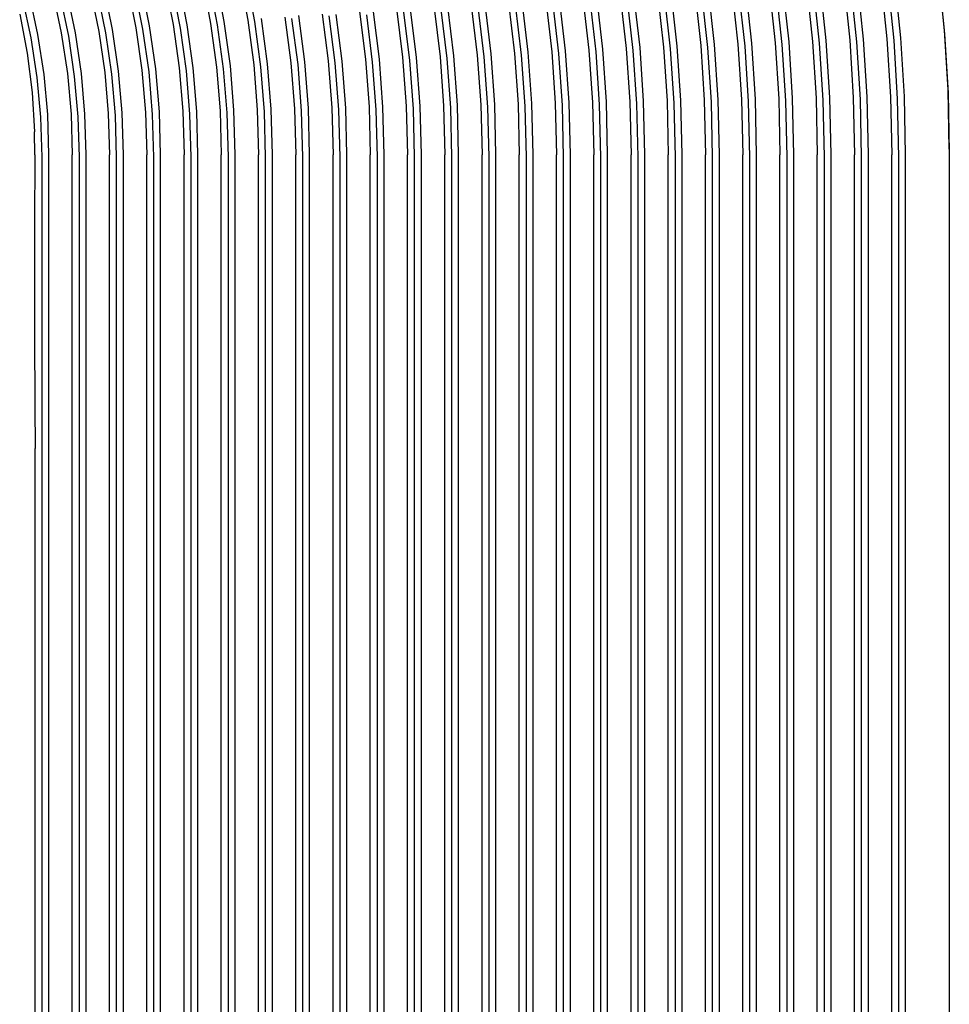
# Model space of a CAD drawing. Units: millimetres. Extents: x 145 to 432, y 35 to 406.
# Drawn here: x 215 to 242, y 89 to 119 of the extents above; entities that cross this region are included whole.
import ezdxf

# ---------------------------------------------------------------- set-up
doc = ezdxf.new("R2010")
doc.units = ezdxf.units.MM

msp = doc.modelspace()

# ---------------------------------------------------------------- linework, layer by layer
at = {"color": 7, "linetype": 'Continuous', "lineweight": 25}
for p, q in [((215.357, 114.5178), (215.3475, 115.1997)), ((242.3596, 114.688), (242.3596, 114.5854)), ((242.3596, 114.5854), (242.3596, 50.8394)), ((215.357, 114.5178), (215.3408, 112.456)), ((215.5596, 114.4485), (215.5596, 50.7026)), ((215.7596, 114.5169), (215.7596, 50.771)), ((216.4596, 50.771), (216.4596, 114.5169)), ((216.6596, 114.4485), (216.6596, 50.7026)), ((216.8596, 114.5169), (216.8596, 50.771)), ((217.5596, 50.771), (217.5596, 114.5169)), ((217.7596, 114.4485), (217.7596, 50.7026)), ((217.9596, 114.5169), (217.9596, 50.771)), ((218.6596, 50.771), (218.6596, 114.5169)), ((218.8596, 114.4485), (218.8596, 50.7026)), ((219.0596, 114.5169), (219.0596, 50.771)), ((219.7596, 50.771), (219.7596, 114.5169)), ((219.9596, 114.4485), (219.9596, 50.7026)), ((220.1596, 114.5169), (220.1596, 50.771)), ((220.8596, 50.771), (220.8596, 114.5169)), ((221.0596, 114.4485), (221.0596, 50.7026)), ((221.2596, 114.5169), (221.2596, 50.771)), ((221.9596, 50.771), (221.9596, 114.5169)), ((222.1596, 114.4485), (222.1596, 50.7026)), ((222.3596, 114.5169), (222.3596, 50.771)), ((223.0596, 50.771), (223.0596, 114.5169)), ((223.2596, 114.4485), (223.2596, 50.7026)), ((223.4596, 114.5169), (223.4596, 50.771)), ((224.1596, 50.771), (224.1596, 114.5169)), ((224.3596, 114.4485), (224.3596, 50.7026)), ((224.5596, 114.5169), (224.5596, 50.771)), ((225.2596, 50.771), (225.2596, 114.5169)), ((225.4596, 114.4485), (225.4596, 50.7026)), ((225.6596, 114.5169), (225.6596, 50.771)), ((226.3596, 50.771), (226.3596, 114.5169)), ((226.5596, 114.4485), (226.5596, 50.7026)), ((226.7596, 114.5169), (226.7596, 50.771)), ((227.4596, 50.771), (227.4596, 114.5169)), ((227.6596, 114.4485), (227.6596, 50.7026)), ((227.8596, 114.5169), (227.8596, 50.771)), ((228.5596, 50.771), (228.5596, 114.5169)), ((228.7596, 114.4485), (228.7596, 50.7026)), ((228.9596, 114.5169), (228.9596, 50.771)), ((229.6596, 50.771), (229.6596, 114.5169)), ((229.8596, 114.4485), (229.8596, 50.7026)), ((230.0596, 114.5169), (230.0596, 50.771)), ((230.7596, 50.771), (230.7596, 114.5169)), ((230.9596, 114.4485), (230.9596, 50.7026)), ((231.1596, 114.5169), (231.1596, 50.771)), ((231.8596, 50.771), (231.8596, 114.5169)), ((232.0596, 114.4485), (232.0596, 50.7026)), ((232.2596, 114.5169), (232.2596, 50.771)), ((232.9596, 50.771), (232.9596, 114.5169)), ((233.1596, 114.4485), (233.1596, 50.7026)), ((233.3596, 114.5169), (233.3596, 50.771)), ((234.0596, 50.771), (234.0596, 114.5169)), ((234.2596, 114.4485), (234.2596, 50.7026)), ((234.4596, 114.5169), (234.4596, 50.771)), ((235.1596, 50.771), (235.1596, 114.5169)), ((235.3596, 114.4485), (235.3596, 50.7026)), ((235.5596, 114.5169), (235.5596, 50.771)), ((236.2596, 50.771), (236.2596, 114.5169)), ((236.4596, 114.4485), (236.4596, 50.7026)), ((236.6596, 114.5169), (236.6596, 50.771)), ((237.3596, 50.771), (237.3596, 114.5169)), ((237.5596, 114.4485), (237.5596, 50.7026)), ((237.7596, 114.5169), (237.7596, 50.771)), ((238.4596, 50.771), (238.4596, 114.5169)), ((238.6596, 114.4485), (238.6596, 50.7026)), ((238.8596, 114.5169), (238.8596, 50.771)), ((239.5596, 50.771), (239.5596, 114.5169)), ((239.7596, 114.4485), (239.7596, 50.7026)), ((239.9596, 114.5169), (239.9596, 50.771)), ((240.6596, 50.771), (240.6596, 114.5169)), ((240.8596, 114.4485), (240.8596, 50.7026)), ((241.0596, 114.5169), (241.0596, 50.771)), ((215.3408, 112.456), (215.3408, 109.1921)), ((215.3596, 50.771), (215.3596, 105.8441))]:
    msp.add_line(p, q, dxfattribs=at)
at = {"color": 7, "linetype": 'Continuous', "lineweight": 25, "flags": 128}
for points in [[(242.3596, 114.688), (242.3238, 116.4444), (242.2164, 118.1983), (242.0376, 119.947)], [(242.0376, 119.8444), (242.2164, 118.0957), (242.3238, 116.3418), (242.3596, 114.5854)], [(218.4834, 119.5821), (218.735, 118.3285), (218.9152, 117.064), (219.0235, 115.7923), (219.0596, 114.5169)], [(219.1871, 119.6357), (219.4371, 118.3684), (219.6161, 117.0904), (219.7237, 115.8055), (219.7596, 114.5169)], [(219.4014, 119.523), (219.6451, 118.2662), (219.8197, 116.9993), (219.9246, 115.7256), (219.9596, 114.4485)], [(219.5972, 119.6299), (219.8428, 118.3636), (220.0186, 117.087), (220.1243, 115.8037), (220.1596, 114.5169)], [(220.3008, 119.681), (220.5448, 118.4016), (220.7195, 117.1123), (220.8246, 115.8163), (220.8596, 114.5169)], [(220.4967, 119.6504), (220.7425, 118.3617), (220.9185, 117.0629), (221.0243, 115.7574), (221.0596, 114.4485)], [(220.6926, 119.7566), (220.9402, 118.4585), (221.1175, 117.1503), (221.2241, 115.8353), (221.2596, 114.5169)], [(221.3965, 119.8049), (221.6424, 118.4945), (221.8185, 117.1741), (221.9243, 115.8472), (221.9596, 114.5169)], [(221.5926, 119.7738), (221.8402, 118.4541), (222.0175, 117.1245), (222.1241, 115.7882), (222.1596, 114.4485)], [(237.4373, 119.5234), (237.6163, 117.8591), (237.7238, 116.1894), (237.7596, 114.5169)], [(238.1405, 119.5386), (238.3177, 117.8691), (238.4241, 116.1944), (238.4596, 114.5169)], [(238.5376, 119.5833), (238.7164, 117.899), (238.8238, 116.2093), (238.8596, 114.5169)], [(239.2408, 119.5976), (239.4178, 117.9084), (239.5242, 116.214), (239.5596, 114.5169)], [(239.4394, 119.5513), (239.6172, 117.8548), (239.724, 116.153), (239.7596, 114.4485)], [(239.638, 119.6418), (239.8166, 117.9379), (239.9238, 116.2287), (239.9596, 114.5169)], [(240.3411, 119.6552), (240.518, 117.9467), (240.6242, 116.2331), (240.6596, 114.5169)], [(240.5398, 119.6086), (240.7174, 117.8929), (240.824, 116.172), (240.8596, 114.4485)], [(240.7384, 119.6988), (240.9168, 117.9759), (241.0239, 116.2477), (241.0596, 114.5169)], [(215.1827, 119.2419), (215.4345, 118.0742), (215.6149, 116.8949), (215.7234, 115.7079), (215.7596, 114.5169)], [(215.8855, 119.3054), (216.1361, 118.1215), (216.3156, 116.9263), (216.4236, 115.7235), (216.4596, 114.5169)], [(216.2957, 119.3049), (216.5418, 118.1207), (216.7182, 116.9256), (216.8242, 115.7231), (216.8596, 114.5169)], [(216.9985, 119.3651), (217.2435, 118.1656), (217.4189, 116.9553), (217.5244, 115.7379), (217.5596, 114.5169)], [(217.1938, 119.3371), (217.4408, 118.1276), (217.6178, 116.9072), (217.7241, 115.6797), (217.7596, 114.4485)], [(217.3892, 119.4459), (217.6382, 118.2264), (217.8166, 116.996), (217.9238, 115.7583), (217.9596, 114.5169)], [(218.0924, 119.5027), (218.3401, 118.2687), (218.5174, 117.024), (218.624, 115.7723), (218.6596, 114.5169)], [(218.2879, 119.474), (218.5375, 118.2302), (218.7163, 116.9756), (218.8238, 115.7139), (218.8596, 114.4485)], [(233.0373, 119.2674), (233.2162, 117.6887), (233.3238, 116.1042), (233.3596, 114.5169)], [(233.7403, 119.2868), (233.9176, 117.7015), (234.0241, 116.1106), (234.0596, 114.5169)], [(233.9387, 119.242), (234.1169, 117.6488), (234.2239, 116.0501), (234.2596, 114.4485)], [(234.1371, 119.3339), (234.3162, 117.733), (234.4237, 116.1264), (234.4596, 114.5169)], [(234.8402, 119.3522), (235.0175, 117.7451), (235.1241, 116.1324), (235.1596, 114.5169)], [(235.0386, 119.3071), (235.2169, 117.6922), (235.3239, 116.0718), (235.3596, 114.4485)], [(235.2371, 119.3987), (235.4162, 117.7761), (235.5237, 116.1479), (235.5596, 114.5169)], [(235.9402, 119.416), (236.1175, 117.7875), (236.2241, 116.1536), (236.2596, 114.5169)], [(236.1387, 119.3705), (236.3169, 117.7344), (236.4239, 116.0928), (236.4596, 114.4485)], [(236.3372, 119.4619), (236.5162, 117.8181), (236.6237, 116.1689), (236.6596, 114.5169)], [(237.0403, 119.4781), (237.2176, 117.8288), (237.3241, 116.1742), (237.3596, 114.5169)], [(237.2388, 119.4323), (237.4169, 117.7756), (237.5239, 116.1134), (237.5596, 114.4485)], [(238.339, 119.4926), (238.517, 117.8157), (238.624, 116.1334), (238.6596, 114.4485)], [(214.9879, 119.131), (215.2374, 117.9738), (215.4162, 116.8051), (215.5237, 115.6288), (215.5596, 114.4485)], [(216.1005, 119.1954), (216.3446, 118.0214), (216.5194, 116.8365), (216.6245, 115.6443), (216.6596, 114.4485)], [(228.6392, 118.9822), (228.8171, 117.4988), (228.924, 116.0094), (228.9596, 114.5169)], [(229.342, 119.0068), (229.5184, 117.5151), (229.6243, 116.0175), (229.6596, 114.5169)], [(229.5403, 118.9632), (229.7176, 117.4633), (229.8241, 115.9574), (229.8596, 114.4485)], [(229.7385, 119.0565), (229.9168, 117.5483), (230.0239, 116.0341), (230.0596, 114.5169)], [(230.4414, 119.0797), (230.6181, 117.5636), (230.7242, 116.0417), (230.7596, 114.5169)], [(230.6397, 119.0358), (230.8173, 117.5116), (230.924, 115.9815), (230.9596, 114.4485)], [(230.8379, 119.1288), (231.0165, 117.5964), (231.1238, 116.0581), (231.1596, 114.5169)], [(231.5409, 119.1506), (231.7178, 117.6108), (231.8242, 116.0653), (231.8596, 114.5169)], [(231.7392, 119.1064), (231.9171, 117.5586), (232.024, 116.005), (232.0596, 114.4485)], [(231.9375, 119.199), (232.1164, 117.6432), (232.2238, 116.0815), (232.2596, 114.5169)], [(232.6405, 119.2196), (232.8177, 117.6568), (232.9241, 116.0883), (232.9596, 114.5169)], [(232.8389, 119.1751), (233.017, 117.6043), (233.1239, 116.0279), (233.1596, 114.4485)], [(214.9069, 118.6703), (215.1238, 117.5219), (215.2708, 116.3638), (215.3475, 115.1997)], [(223.8385, 118.6717), (224.0168, 117.2922), (224.1239, 115.9062), (224.1596, 114.5169)], [(224.2441, 118.6626), (224.4192, 117.286), (224.5245, 115.903), (224.5596, 114.5169)], [(224.937, 118.7563), (225.1161, 117.3485), (225.2237, 115.9343), (225.2596, 114.5169)], [(225.1445, 118.6514), (225.3194, 117.2556), (225.4246, 115.8536), (225.4596, 114.4485)], [(225.3426, 118.7461), (225.5186, 117.3416), (225.6243, 115.9308), (225.6596, 114.5169)], [(226.0356, 118.8383), (226.2155, 117.4032), (226.3236, 115.9616), (226.3596, 114.5169)], [(226.2432, 118.7328), (226.4188, 117.3098), (226.5244, 115.8807), (226.5596, 114.4485)], [(226.4412, 118.8271), (226.618, 117.3955), (226.7242, 115.9578), (226.7596, 114.5169)], [(227.1439, 118.8546), (227.3192, 117.4137), (227.4245, 115.9668), (227.4596, 114.5169)], [(227.342, 118.8118), (227.5183, 117.3624), (227.6243, 115.907), (227.6596, 114.4485)], [(227.5401, 118.9058), (227.7175, 117.4479), (227.8241, 115.984), (227.8596, 114.5169)], [(228.2429, 118.9318), (228.4187, 117.4651), (228.5244, 115.9925), (228.5596, 114.5169)], [(228.441, 118.8886), (228.6179, 117.4136), (228.7242, 115.9325), (228.7596, 114.4485)], [(222.0379, 118.5505), (222.2165, 117.2116), (222.3238, 115.8659), (222.3596, 114.5169)], [(222.7403, 118.5845), (222.9176, 117.2341), (223.0241, 115.8771), (223.0596, 114.5169)], [(222.9382, 118.5436), (223.1166, 117.1841), (223.2238, 115.818), (223.2596, 114.4485)], [(223.136, 118.6396), (223.3156, 117.2709), (223.4236, 115.8956), (223.4596, 114.5169)], [(224.0364, 118.6304), (224.2158, 117.2419), (224.3236, 115.8469), (224.3596, 114.4485)], [(215.3408, 109.1921), (215.3525, 107.1209), (215.3596, 105.8441)]]:
    msp.add_lwpolyline(points, dxfattribs=at)

doc.saveas('drawing.dxf')
